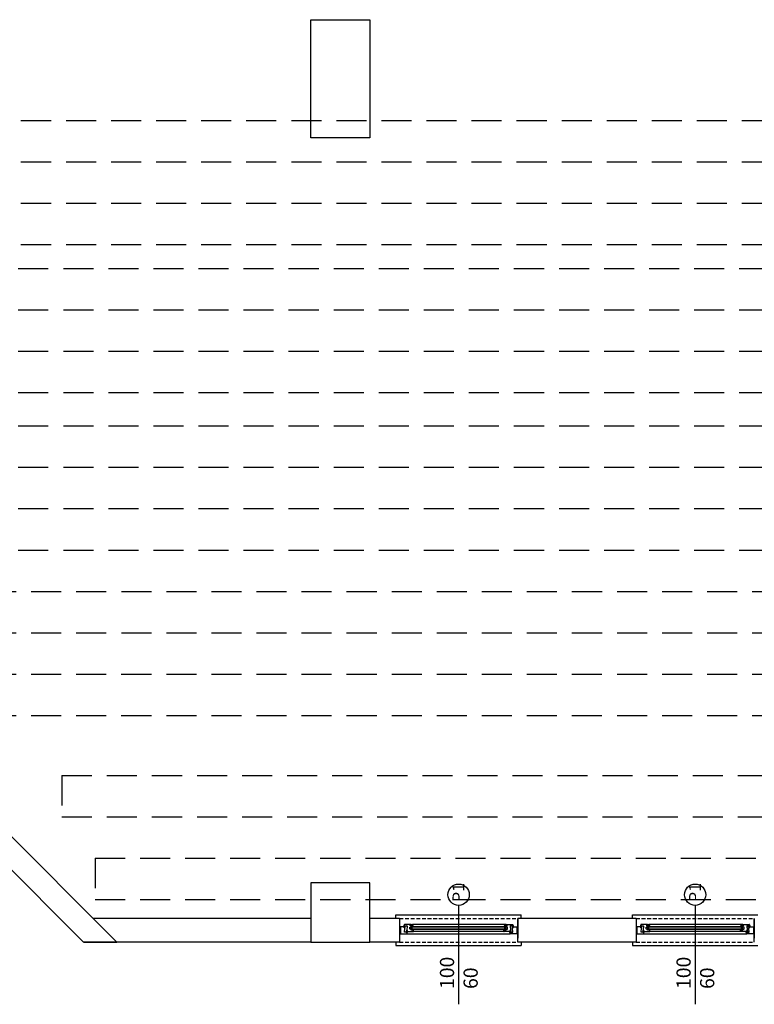
# Model space of a CAD drawing. Units: millimetres. Extents: x 778 to 24861, y -4930 to -967.
# Drawn here: x 2031 to 2652, y -3809 to -2976 of the extents above; entities that cross this region are included whole.
import ezdxf

# ---------------------------------------------------------------- set-up
doc = ezdxf.new("R2010")
doc.units = ezdxf.units.MM
doc.linetypes.add('DASHEDX2', pattern=[38.1, 25.4, -12.7])
doc.linetypes.add('HIDDEN', pattern=[9.525, 6.35, -3.175])
doc.layers.add('mekanik ısıtma gidiş', color=1, linetype='DASHEDX2')
doc.layers.add('mimari', color=7, linetype='Continuous')
doc.styles.add('style2', font='comic.TTF')

msp = doc.modelspace()

# ---------------------------------------------------------------- linework, layer by layer
at = {"layer": 'mekanik ısıtma gidiş'}
for p, q in [((1841.64, -3061.526), (4474.672, -3061.526)), ((1841.64, -3096.526), (4474.32, -3096.526)), ((1841.64, -3131.526), (4474.32, -3131.526)), ((1841.64, -3166.526), (4487.651, -3166.526)), ((1839.38, -3186.756), (4498.625, -3186.756)), ((1839.38, -3221.756), (4500.385, -3221.756)), ((1839.38, -3256.756), (4500.385, -3256.756)), ((1839.38, -3291.756), (4508.809, -3291.756)), ((1839.38, -3319.891), (4515.539, -3319.891)), ((1839.38, -3354.891), (4520.077, -3354.891)), ((1839.38, -3389.891), (4520.077, -3389.891)), ((1839.38, -3424.891), (4527.569, -3424.891)), ((1888.403, -3459.891), (4537.887, -3459.891)), ((1888.403, -3494.891), (4480.576, -3494.891)), ((1926.49, -3529.891), (4480.576, -3529.891)), ((1926.49, -3564.891), (4464.842, -3564.891)), ((2066.723, -3615.529), (2066.723, -3650.529)), ((2066.723, -3615.529), (4369.429, -3615.529)), ((2066.723, -3650.529), (4312.118, -3650.529)), ((2094.752, -3685.529), (2094.752, -3721.311)), ((2094.752, -3685.529), (4312.118, -3685.529)), ((2094.752, -3720.529), (4296.384, -3720.529))]:
    msp.add_line(p, q, dxfattribs=at)
at = {"layer": 'mimari', "color": 0}
for p, q in [((2277.182, -2976.412), (2327.182, -2976.412)), ((2277.182, -3076.412), (2277.182, -2976.412)), ((2327.182, -2976.412), (2327.182, -3076.412)), ((2327.182, -3076.412), (2277.182, -3076.412)), ((1802.182, -3445.285), (2113.309, -3756.412)), ((2085.025, -3756.412), (1802.182, -3473.57)), ((2327.182, -3706.412), (2277.182, -3706.412)), ((2277.182, -3706.412), (2277.182, -3756.412)), ((2327.182, -3756.412), (2327.182, -3706.412)), ((2277.182, -3736.412), (2093.309, -3736.412)), ((2352.172, -3736.412), (2327.182, -3736.412)), ((2352.172, -3736.412), (2352.172, -3753.047)), ((2352.172, -3736.412), (2352.172, -3756.412)), ((2452.172, -3736.412), (2452.172, -3753.047)), ((2452.172, -3756.412), (2452.172, -3736.412)), ((2552.172, -3736.412), (2452.172, -3736.412)), ((2552.172, -3736.412), (2552.172, -3753.047)), ((2552.172, -3736.412), (2552.172, -3756.412)), ((2652.172, -3736.412), (2652.172, -3753.047)), ((2652.172, -3756.412), (2652.172, -3736.412)), ((2352.172, -3743.462), (2352.172, -3743.581)), ((2352.172, -3744.375), (2352.172, -3744.412)), ((2352.202, -3743.652), (2352.313, -3743.763)), ((2352.214, -3744.492), (2352.366, -3744.603)), ((2356.872, -3743.412), (2352.222, -3743.412)), ((2352.377, -3744.199), (2352.222, -3744.289)), ((2352.384, -3743.792), (2352.492, -3743.792)), ((2352.937, -3744.286), (2352.411, -3744.193)), ((2352.425, -3744.622), (2352.492, -3744.622)), ((2352.492, -3743.792), (2352.492, -3743.662)), ((2352.492, -3743.662), (2352.922, -3743.662)), ((2352.492, -3744.622), (2352.492, -3744.414)), ((2352.516, -3744.394), (2352.948, -3744.47)), ((2352.972, -3743.712), (2352.972, -3744.256)), ((2352.972, -3744.5), (2352.972, -3748.325)), ((2355.978, -3742.933), (2355.897, -3743.333)), ((2355.897, -3743.333), (2357.058, -3743.333)), ((2356.273, -3741.681), (2355.978, -3742.783)), ((2355.978, -3742.783), (2355.978, -3742.933)), ((2355.978, -3742.933), (2356.253, -3742.933)), ((2356.172, -3744.242), (2356.172, -3743.812)), ((2356.283, -3742.783), (2356.198, -3742.783)), ((2356.272, -3743.712), (2356.702, -3743.712)), ((2356.273, -3742.918), (2356.302, -3742.808)), ((2356.491, -3744.341), (2356.373, -3744.384)), ((2356.391, -3748.108), (2356.672, -3744.532)), ((2361.878, -3741.533), (2356.466, -3741.533)), ((2356.653, -3742.808), (2356.683, -3742.918)), ((2356.972, -3744.312), (2356.659, -3744.312)), ((2356.672, -3744.532), (2356.89, -3744.532)), ((2356.758, -3742.783), (2356.673, -3742.783)), ((2356.702, -3742.933), (2356.978, -3742.933)), ((2356.702, -3743.712), (2356.702, -3743.912)), ((2356.702, -3743.912), (2356.922, -3743.912)), ((2356.89, -3744.532), (2356.972, -3744.562)), ((2356.972, -3743.862), (2356.972, -3743.512)), ((2356.972, -3744.562), (2356.972, -3744.312)), ((2356.978, -3742.933), (2356.978, -3742.783)), ((2356.978, -3742.783), (2358.509, -3742.783)), ((2357.058, -3743.333), (2356.978, -3742.933)), ((2358.06, -3746.413), (2357.978, -3746.383)), ((2357.978, -3746.383), (2357.978, -3746.633)), ((2357.978, -3746.633), (2358.291, -3746.633)), ((2358.278, -3746.413), (2358.06, -3746.413)), ((2358.559, -3742.837), (2358.278, -3746.413)), ((2358.459, -3746.604), (2358.577, -3746.561)), ((2358.778, -3746.703), (2358.778, -3747.133)), ((2360.768, -3744.533), (2360.798, -3744.481)), ((2360.798, -3744.585), (2360.768, -3744.533)), ((2360.798, -3744.481), (2360.798, -3743.858)), ((2360.798, -3745.208), (2360.798, -3744.585)), ((2360.948, -3743.708), (2361.578, -3743.708)), ((2361.578, -3745.358), (2360.948, -3745.358)), ((2361.178, -3742.533), (2361.178, -3741.883)), ((2361.878, -3742.533), (2361.178, -3742.533)), ((2361.248, -3742.413), (2361.248, -3742.338)), ((2361.278, -3741.783), (2361.828, -3741.783)), ((2361.346, -3742.197), (2361.678, -3742.033)), ((2361.734, -3742.301), (2361.428, -3742.413)), ((2361.578, -3743.708), (2361.578, -3743.923)), ((2361.578, -3743.923), (2361.758, -3743.923)), ((2361.758, -3745.143), (2361.578, -3745.143)), ((2361.578, -3745.143), (2361.578, -3745.358)), ((2361.678, -3742.033), (2362.013, -3742.033)), ((2361.758, -3743.923), (2361.758, -3743.723)), ((2361.758, -3743.723), (2361.978, -3743.723)), ((2361.758, -3745.343), (2361.758, -3745.143)), ((2361.978, -3745.343), (2361.758, -3745.343)), ((2361.828, -3741.783), (2361.828, -3741.833)), ((2361.828, -3741.833), (2361.928, -3741.833)), ((2361.828, -3742.433), (2361.828, -3742.367)), ((2361.978, -3742.433), (2361.828, -3742.433)), ((2361.978, -3742.433), (2361.878, -3742.433)), ((2361.878, -3742.433), (2361.878, -3742.533)), ((2362.013, -3742.033), (2361.978, -3741.633)), ((2361.978, -3741.633), (2363.129, -3741.633)), ((2361.978, -3741.783), (2361.978, -3741.633)), ((2361.978, -3742.683), (2361.978, -3742.433)), ((2361.978, -3743.723), (2361.978, -3742.433)), ((2362.628, -3742.683), (2361.978, -3742.683)), ((2361.978, -3746.283), (2361.978, -3745.343)), ((2362.978, -3746.283), (2361.978, -3746.283)), ((2362.478, -3743.38), (2362.478, -3743.78)), ((2441.867, -3743.38), (2362.478, -3743.38)), ((2441.867, -3743.78), (2362.478, -3743.78)), ((2362.978, -3743.78), (2362.478, -3743.78)), ((2362.478, -3743.78), (2362.478, -3745.38)), ((2362.478, -3745.38), (2362.478, -3745.78)), ((2441.867, -3745.38), (2362.478, -3745.38)), ((2362.478, -3745.38), (2362.978, -3745.38)), ((2441.867, -3745.78), (2362.478, -3745.78)), ((2362.678, -3743.083), (2362.678, -3742.733)), ((2362.928, -3743.283), (2362.878, -3743.283)), ((2364.058, -3745.833), (2362.897, -3745.833)), ((2362.897, -3745.833), (2362.978, -3746.133)), ((2363.078, -3743.283), (2362.928, -3743.283)), ((2362.978, -3745.38), (2362.978, -3743.78)), ((2363.253, -3746.133), (2362.978, -3746.133)), ((2362.978, -3746.133), (2362.978, -3746.283)), ((2363.528, -3743.283), (2363.078, -3743.283)), ((2363.198, -3746.283), (2363.283, -3746.283)), ((2363.302, -3746.257), (2363.273, -3746.147)), ((2363.321, -3741.775), (2363.778, -3743.283)), ((2363.778, -3743.283), (2363.528, -3743.283)), ((2363.683, -3746.147), (2363.653, -3746.257)), ((2363.673, -3746.283), (2363.758, -3746.283)), ((2363.978, -3746.133), (2363.702, -3746.133)), ((2363.978, -3746.133), (2364.058, -3745.833)), ((2363.978, -3747.333), (2363.978, -3746.133)), ((2440.367, -3746.133), (2440.286, -3745.833)), ((2440.286, -3745.833), (2441.447, -3745.833)), ((2440.367, -3747.333), (2440.367, -3746.133)), ((2440.367, -3746.133), (2440.642, -3746.133)), ((2441.024, -3741.775), (2440.567, -3743.283)), ((2440.567, -3743.283), (2440.817, -3743.283)), ((2440.672, -3746.283), (2440.587, -3746.283)), ((2440.662, -3746.147), (2440.691, -3746.257)), ((2440.817, -3743.283), (2441.267, -3743.283)), ((2441.043, -3746.257), (2441.072, -3746.147)), ((2441.147, -3746.283), (2441.062, -3746.283)), ((2441.091, -3746.133), (2441.367, -3746.133)), ((2442.367, -3741.633), (2441.215, -3741.633)), ((2441.267, -3743.283), (2441.417, -3743.283)), ((2441.367, -3745.38), (2441.367, -3743.78)), ((2441.367, -3743.78), (2441.867, -3743.78)), ((2441.867, -3745.38), (2441.367, -3745.38)), ((2441.447, -3745.833), (2441.367, -3746.133)), ((2441.367, -3746.133), (2441.367, -3746.283)), ((2441.367, -3746.283), (2442.367, -3746.283)), ((2441.417, -3743.283), (2441.467, -3743.283)), ((2441.667, -3743.083), (2441.667, -3742.733)), ((2441.717, -3742.683), (2442.367, -3742.683)), ((2441.867, -3743.38), (2441.867, -3743.78)), ((2441.867, -3743.78), (2441.867, -3745.38)), ((2441.867, -3745.38), (2441.867, -3745.78)), ((2442.332, -3742.033), (2442.367, -3741.633)), ((2442.667, -3742.033), (2442.332, -3742.033)), ((2442.367, -3741.783), (2442.367, -3741.633)), ((2442.367, -3742.433), (2442.517, -3742.433)), ((2442.367, -3742.683), (2442.367, -3742.433)), ((2442.367, -3743.723), (2442.367, -3742.433)), ((2442.367, -3742.433), (2442.467, -3742.433)), ((2442.587, -3743.723), (2442.367, -3743.723)), ((2442.367, -3746.283), (2442.367, -3745.343)), ((2442.367, -3745.343), (2442.587, -3745.343)), ((2442.517, -3741.833), (2442.417, -3741.833)), ((2442.467, -3741.533), (2447.878, -3741.533)), ((2442.467, -3742.433), (2442.467, -3742.533)), ((2442.467, -3742.533), (2443.167, -3742.533)), ((2443.067, -3741.783), (2442.517, -3741.783)), ((2442.517, -3741.783), (2442.517, -3741.833)), ((2442.517, -3742.433), (2442.517, -3742.367)), ((2442.587, -3743.923), (2442.587, -3743.723)), ((2442.767, -3743.923), (2442.587, -3743.923)), ((2442.587, -3745.343), (2442.587, -3745.143)), ((2442.587, -3745.143), (2442.767, -3745.143)), ((2442.611, -3742.301), (2442.917, -3742.413)), ((2442.998, -3742.197), (2442.667, -3742.033)), ((2443.397, -3743.708), (2442.767, -3743.708)), ((2442.767, -3743.708), (2442.767, -3743.923)), ((2442.767, -3745.143), (2442.767, -3745.358)), ((2442.767, -3745.358), (2443.397, -3745.358)), ((2443.097, -3742.413), (2443.097, -3742.338)), ((2443.167, -3742.533), (2443.167, -3741.883)), ((2443.547, -3744.481), (2443.547, -3743.858)), ((2443.577, -3744.533), (2443.547, -3744.481)), ((2443.547, -3744.585), (2443.577, -3744.533)), ((2443.547, -3745.208), (2443.547, -3744.585)), ((2445.567, -3746.703), (2445.567, -3747.133)), ((2445.885, -3746.604), (2445.767, -3746.561)), ((2445.786, -3742.837), (2446.067, -3746.413)), ((2447.367, -3742.783), (2445.835, -3742.783)), ((2446.367, -3746.633), (2446.053, -3746.633)), ((2446.067, -3746.413), (2446.284, -3746.413)), ((2446.284, -3746.413), (2446.367, -3746.383)), ((2446.367, -3746.383), (2446.367, -3746.633)), ((2447.286, -3743.333), (2447.367, -3742.933)), ((2448.447, -3743.333), (2447.286, -3743.333)), ((2447.367, -3742.933), (2447.367, -3742.783)), ((2447.642, -3742.933), (2447.367, -3742.933)), ((2447.372, -3743.862), (2447.372, -3743.512)), ((2447.372, -3744.562), (2447.372, -3744.312)), ((2447.372, -3744.312), (2447.686, -3744.312)), ((2447.455, -3744.532), (2447.372, -3744.562)), ((2447.642, -3743.912), (2447.422, -3743.912)), ((2447.672, -3744.532), (2447.455, -3744.532)), ((2447.472, -3743.412), (2452.122, -3743.412)), ((2447.587, -3742.783), (2447.672, -3742.783)), ((2448.072, -3743.712), (2447.642, -3743.712)), ((2447.642, -3743.712), (2447.642, -3743.912)), ((2447.691, -3742.808), (2447.662, -3742.918)), ((2447.954, -3748.108), (2447.672, -3744.532)), ((2447.854, -3744.341), (2447.972, -3744.384)), ((2448.072, -3742.918), (2448.043, -3742.808)), ((2448.062, -3742.783), (2448.147, -3742.783)), ((2448.072, -3741.681), (2448.367, -3742.783)), ((2448.367, -3742.933), (2448.091, -3742.933)), ((2448.172, -3744.242), (2448.172, -3743.812)), ((2448.367, -3742.783), (2448.367, -3742.933)), ((2448.367, -3742.933), (2448.447, -3743.333)), ((2451.372, -3743.712), (2451.372, -3744.256)), ((2451.372, -3744.5), (2451.372, -3748.325)), ((2451.829, -3744.394), (2451.397, -3744.47)), ((2451.408, -3744.286), (2451.933, -3744.193)), ((2451.852, -3743.662), (2451.422, -3743.662)), ((2451.852, -3743.792), (2451.852, -3743.662)), ((2451.961, -3743.792), (2451.852, -3743.792)), ((2451.852, -3744.622), (2451.852, -3744.414)), ((2451.92, -3744.622), (2451.852, -3744.622)), ((2451.967, -3744.199), (2452.122, -3744.289)), ((2452.131, -3744.492), (2451.979, -3744.603)), ((2452.143, -3743.652), (2452.032, -3743.763)), ((2452.172, -3743.412), (2452.172, -3749.412)), ((2452.172, -3743.462), (2452.172, -3743.581)), ((2452.172, -3744.375), (2452.172, -3744.412)), ((2552.172, -3743.462), (2552.172, -3743.581)), ((2552.172, -3744.375), (2552.172, -3744.412)), ((2552.202, -3743.652), (2552.313, -3743.763)), ((2552.214, -3744.492), (2552.366, -3744.603)), ((2556.872, -3743.412), (2552.222, -3743.412)), ((2552.377, -3744.199), (2552.222, -3744.289)), ((2552.384, -3743.792), (2552.492, -3743.792)), ((2552.937, -3744.286), (2552.411, -3744.193)), ((2552.425, -3744.622), (2552.492, -3744.622)), ((2552.492, -3743.792), (2552.492, -3743.662)), ((2552.492, -3743.662), (2552.922, -3743.662)), ((2552.492, -3744.622), (2552.492, -3744.414)), ((2552.516, -3744.394), (2552.948, -3744.47)), ((2552.972, -3743.712), (2552.972, -3744.256)), ((2552.972, -3744.5), (2552.972, -3748.325)), ((2555.978, -3742.933), (2555.897, -3743.333)), ((2555.897, -3743.333), (2557.058, -3743.333)), ((2556.273, -3741.681), (2555.978, -3742.783)), ((2555.978, -3742.783), (2555.978, -3742.933)), ((2555.978, -3742.933), (2556.253, -3742.933)), ((2556.172, -3744.242), (2556.172, -3743.812)), ((2556.283, -3742.783), (2556.198, -3742.783)), ((2556.272, -3743.712), (2556.702, -3743.712)), ((2556.273, -3742.918), (2556.302, -3742.808)), ((2556.491, -3744.341), (2556.373, -3744.384)), ((2556.391, -3748.108), (2556.672, -3744.532)), ((2561.878, -3741.533), (2556.466, -3741.533)), ((2556.653, -3742.808), (2556.683, -3742.918)), ((2556.972, -3744.312), (2556.659, -3744.312)), ((2556.672, -3744.532), (2556.89, -3744.532)), ((2556.758, -3742.783), (2556.673, -3742.783)), ((2556.702, -3742.933), (2556.978, -3742.933)), ((2556.702, -3743.712), (2556.702, -3743.912)), ((2556.702, -3743.912), (2556.922, -3743.912)), ((2556.89, -3744.532), (2556.972, -3744.562)), ((2556.972, -3743.862), (2556.972, -3743.512)), ((2556.972, -3744.562), (2556.972, -3744.312)), ((2556.978, -3742.933), (2556.978, -3742.783)), ((2556.978, -3742.783), (2558.509, -3742.783)), ((2557.058, -3743.333), (2556.978, -3742.933)), ((2558.06, -3746.413), (2557.978, -3746.383)), ((2557.978, -3746.383), (2557.978, -3746.633)), ((2557.978, -3746.633), (2558.291, -3746.633)), ((2558.278, -3746.413), (2558.06, -3746.413)), ((2558.559, -3742.837), (2558.278, -3746.413)), ((2558.459, -3746.604), (2558.577, -3746.561)), ((2558.778, -3746.703), (2558.778, -3747.133)), ((2560.768, -3744.533), (2560.798, -3744.481)), ((2560.798, -3744.585), (2560.768, -3744.533)), ((2560.798, -3744.481), (2560.798, -3743.858)), ((2560.798, -3745.208), (2560.798, -3744.585)), ((2560.948, -3743.708), (2561.578, -3743.708)), ((2561.578, -3745.358), (2560.948, -3745.358)), ((2561.178, -3742.533), (2561.178, -3741.883)), ((2561.878, -3742.533), (2561.178, -3742.533)), ((2561.248, -3742.413), (2561.248, -3742.338)), ((2561.278, -3741.783), (2561.828, -3741.783)), ((2561.346, -3742.197), (2561.678, -3742.033)), ((2561.734, -3742.301), (2561.428, -3742.413)), ((2561.578, -3743.708), (2561.578, -3743.923)), ((2561.578, -3743.923), (2561.758, -3743.923)), ((2561.758, -3745.143), (2561.578, -3745.143)), ((2561.578, -3745.143), (2561.578, -3745.358)), ((2561.678, -3742.033), (2562.013, -3742.033)), ((2561.758, -3743.923), (2561.758, -3743.723)), ((2561.758, -3743.723), (2561.978, -3743.723)), ((2561.758, -3745.343), (2561.758, -3745.143)), ((2561.978, -3745.343), (2561.758, -3745.343)), ((2561.828, -3741.783), (2561.828, -3741.833)), ((2561.828, -3741.833), (2561.928, -3741.833)), ((2561.828, -3742.433), (2561.828, -3742.367)), ((2561.978, -3742.433), (2561.828, -3742.433)), ((2561.978, -3742.433), (2561.878, -3742.433)), ((2561.878, -3742.433), (2561.878, -3742.533)), ((2562.013, -3742.033), (2561.978, -3741.633)), ((2561.978, -3741.633), (2563.129, -3741.633)), ((2561.978, -3741.783), (2561.978, -3741.633)), ((2561.978, -3742.683), (2561.978, -3742.433)), ((2561.978, -3743.723), (2561.978, -3742.433)), ((2562.628, -3742.683), (2561.978, -3742.683)), ((2561.978, -3746.283), (2561.978, -3745.343)), ((2562.978, -3746.283), (2561.978, -3746.283)), ((2562.478, -3743.38), (2562.478, -3743.78)), ((2641.867, -3743.38), (2562.478, -3743.38)), ((2641.867, -3743.78), (2562.478, -3743.78)), ((2562.978, -3743.78), (2562.478, -3743.78)), ((2562.478, -3743.78), (2562.478, -3745.38)), ((2562.478, -3745.38), (2562.478, -3745.78)), ((2641.867, -3745.38), (2562.478, -3745.38)), ((2562.478, -3745.38), (2562.978, -3745.38)), ((2641.867, -3745.78), (2562.478, -3745.78)), ((2562.678, -3743.083), (2562.678, -3742.733)), ((2562.928, -3743.283), (2562.878, -3743.283)), ((2564.058, -3745.833), (2562.897, -3745.833)), ((2562.897, -3745.833), (2562.978, -3746.133)), ((2563.078, -3743.283), (2562.928, -3743.283)), ((2562.978, -3745.38), (2562.978, -3743.78)), ((2563.253, -3746.133), (2562.978, -3746.133)), ((2562.978, -3746.133), (2562.978, -3746.283)), ((2563.528, -3743.283), (2563.078, -3743.283)), ((2563.198, -3746.283), (2563.283, -3746.283)), ((2563.302, -3746.257), (2563.273, -3746.147)), ((2563.321, -3741.775), (2563.778, -3743.283)), ((2563.778, -3743.283), (2563.528, -3743.283)), ((2563.683, -3746.147), (2563.653, -3746.257)), ((2563.673, -3746.283), (2563.758, -3746.283)), ((2563.978, -3746.133), (2563.702, -3746.133)), ((2563.978, -3746.133), (2564.058, -3745.833)), ((2563.978, -3747.333), (2563.978, -3746.133)), ((2640.367, -3746.133), (2640.286, -3745.833)), ((2640.286, -3745.833), (2641.447, -3745.833)), ((2640.367, -3747.333), (2640.367, -3746.133)), ((2640.367, -3746.133), (2640.642, -3746.133)), ((2641.024, -3741.775), (2640.567, -3743.283)), ((2640.567, -3743.283), (2640.817, -3743.283)), ((2640.672, -3746.283), (2640.587, -3746.283)), ((2640.662, -3746.147), (2640.691, -3746.257)), ((2640.817, -3743.283), (2641.267, -3743.283)), ((2641.043, -3746.257), (2641.072, -3746.147)), ((2641.147, -3746.283), (2641.062, -3746.283)), ((2641.091, -3746.133), (2641.367, -3746.133)), ((2642.367, -3741.633), (2641.215, -3741.633)), ((2641.267, -3743.283), (2641.417, -3743.283)), ((2641.367, -3745.38), (2641.367, -3743.78)), ((2641.367, -3743.78), (2641.867, -3743.78)), ((2641.867, -3745.38), (2641.367, -3745.38)), ((2641.447, -3745.833), (2641.367, -3746.133)), ((2641.367, -3746.133), (2641.367, -3746.283)), ((2641.367, -3746.283), (2642.367, -3746.283)), ((2641.417, -3743.283), (2641.467, -3743.283)), ((2641.667, -3743.083), (2641.667, -3742.733)), ((2641.717, -3742.683), (2642.367, -3742.683)), ((2641.867, -3743.38), (2641.867, -3743.78)), ((2641.867, -3743.78), (2641.867, -3745.38)), ((2641.867, -3745.38), (2641.867, -3745.78)), ((2642.332, -3742.033), (2642.367, -3741.633)), ((2642.667, -3742.033), (2642.332, -3742.033)), ((2642.367, -3741.783), (2642.367, -3741.633)), ((2642.367, -3742.433), (2642.517, -3742.433)), ((2642.367, -3742.683), (2642.367, -3742.433)), ((2642.367, -3743.723), (2642.367, -3742.433)), ((2642.367, -3742.433), (2642.467, -3742.433)), ((2642.587, -3743.723), (2642.367, -3743.723)), ((2642.367, -3746.283), (2642.367, -3745.343)), ((2642.367, -3745.343), (2642.587, -3745.343)), ((2642.517, -3741.833), (2642.417, -3741.833)), ((2642.467, -3741.533), (2647.878, -3741.533)), ((2642.467, -3742.433), (2642.467, -3742.533)), ((2642.467, -3742.533), (2643.167, -3742.533)), ((2643.067, -3741.783), (2642.517, -3741.783)), ((2642.517, -3741.783), (2642.517, -3741.833)), ((2642.517, -3742.433), (2642.517, -3742.367)), ((2642.587, -3743.923), (2642.587, -3743.723)), ((2642.767, -3743.923), (2642.587, -3743.923)), ((2642.587, -3745.343), (2642.587, -3745.143)), ((2642.587, -3745.143), (2642.767, -3745.143)), ((2642.611, -3742.301), (2642.917, -3742.413)), ((2642.998, -3742.197), (2642.667, -3742.033)), ((2643.397, -3743.708), (2642.767, -3743.708)), ((2642.767, -3743.708), (2642.767, -3743.923)), ((2642.767, -3745.143), (2642.767, -3745.358)), ((2642.767, -3745.358), (2643.397, -3745.358)), ((2643.097, -3742.413), (2643.097, -3742.338)), ((2643.167, -3742.533), (2643.167, -3741.883)), ((2643.547, -3744.481), (2643.547, -3743.858)), ((2643.577, -3744.533), (2643.547, -3744.481)), ((2643.547, -3744.585), (2643.577, -3744.533)), ((2643.547, -3745.208), (2643.547, -3744.585)), ((2645.567, -3746.703), (2645.567, -3747.133)), ((2645.885, -3746.604), (2645.767, -3746.561)), ((2645.786, -3742.837), (2646.067, -3746.413)), ((2647.367, -3742.783), (2645.835, -3742.783)), ((2646.367, -3746.633), (2646.053, -3746.633)), ((2646.067, -3746.413), (2646.284, -3746.413)), ((2646.284, -3746.413), (2646.367, -3746.383)), ((2646.367, -3746.383), (2646.367, -3746.633)), ((2647.286, -3743.333), (2647.367, -3742.933)), ((2648.447, -3743.333), (2647.286, -3743.333)), ((2647.367, -3742.933), (2647.367, -3742.783)), ((2647.642, -3742.933), (2647.367, -3742.933)), ((2647.372, -3743.862), (2647.372, -3743.512)), ((2647.372, -3744.562), (2647.372, -3744.312)), ((2647.372, -3744.312), (2647.686, -3744.312)), ((2647.455, -3744.532), (2647.372, -3744.562)), ((2647.642, -3743.912), (2647.422, -3743.912)), ((2647.672, -3744.532), (2647.455, -3744.532)), ((2647.472, -3743.412), (2652.122, -3743.412)), ((2647.587, -3742.783), (2647.672, -3742.783)), ((2648.072, -3743.712), (2647.642, -3743.712)), ((2647.642, -3743.712), (2647.642, -3743.912)), ((2647.691, -3742.808), (2647.662, -3742.918)), ((2647.954, -3748.108), (2647.672, -3744.532)), ((2647.854, -3744.341), (2647.972, -3744.384)), ((2648.072, -3742.918), (2648.043, -3742.808)), ((2648.062, -3742.783), (2648.147, -3742.783)), ((2648.072, -3741.681), (2648.367, -3742.783)), ((2648.367, -3742.933), (2648.091, -3742.933)), ((2648.172, -3744.242), (2648.172, -3743.812)), ((2648.367, -3742.783), (2648.367, -3742.933)), ((2648.367, -3742.933), (2648.447, -3743.333)), ((2651.372, -3743.712), (2651.372, -3744.256)), ((2651.372, -3744.5), (2651.372, -3748.325)), ((2651.829, -3744.394), (2651.397, -3744.47)), ((2651.408, -3744.286), (2651.933, -3744.193)), ((2651.852, -3743.662), (2651.422, -3743.662)), ((2651.852, -3743.792), (2651.852, -3743.662)), ((2651.961, -3743.792), (2651.852, -3743.792)), ((2651.852, -3744.622), (2651.852, -3744.414)), ((2651.92, -3744.622), (2651.852, -3744.622)), ((2651.967, -3744.199), (2652.122, -3744.289)), ((2652.131, -3744.492), (2651.979, -3744.603)), ((2652.143, -3743.652), (2652.032, -3743.763)), ((2652.172, -3743.412), (2652.172, -3749.412)), ((2652.172, -3743.462), (2652.172, -3743.581)), ((2652.172, -3744.375), (2652.172, -3744.412)), ((2352.172, -3748.413), (2352.172, -3748.45)), ((2352.172, -3749.244), (2352.172, -3749.362)), ((2352.313, -3749.062), (2352.202, -3749.173)), ((2352.366, -3748.221), (2352.214, -3748.332)), ((2352.222, -3748.536), (2352.377, -3748.626)), ((2352.222, -3749.412), (2358.484, -3749.412)), ((2352.492, -3749.032), (2352.384, -3749.032)), ((2352.411, -3748.632), (2352.937, -3748.539)), ((2352.492, -3748.202), (2352.425, -3748.202)), ((2352.492, -3748.411), (2352.492, -3748.202)), ((2352.492, -3749.162), (2352.492, -3749.032)), ((2352.922, -3749.162), (2352.492, -3749.162)), ((2352.948, -3748.354), (2352.516, -3748.43)), ((2352.972, -3748.568), (2352.972, -3749.112)), ((2357.972, -3748.162), (2356.441, -3748.162)), ((2359.053, -3747.712), (2357.892, -3747.712)), ((2357.892, -3747.712), (2357.972, -3748.012)), ((2358.248, -3748.012), (2357.972, -3748.012)), ((2357.972, -3748.012), (2357.972, -3748.162)), ((2357.978, -3747.083), (2357.978, -3747.433)), ((2358.248, -3747.033), (2358.028, -3747.033)), ((2358.078, -3747.533), (2363.778, -3747.533)), ((2358.192, -3748.162), (2358.277, -3748.162)), ((2358.248, -3747.233), (2358.248, -3747.033)), ((2358.678, -3747.233), (2358.248, -3747.233)), ((2358.297, -3748.137), (2358.267, -3748.027)), ((2358.484, -3749.412), (2445.861, -3749.412)), ((2358.677, -3748.027), (2358.648, -3748.137)), ((2358.667, -3748.162), (2358.752, -3748.162)), ((2358.677, -3749.264), (2358.972, -3748.162)), ((2358.972, -3748.012), (2358.697, -3748.012)), ((2358.972, -3748.012), (2359.053, -3747.712)), ((2358.972, -3748.162), (2358.972, -3748.012)), ((2446.267, -3747.533), (2440.567, -3747.533)), ((2445.372, -3748.012), (2445.292, -3747.712)), ((2445.292, -3747.712), (2446.453, -3747.712)), ((2445.372, -3748.162), (2445.372, -3748.012)), ((2445.372, -3748.012), (2445.648, -3748.012)), ((2445.668, -3749.264), (2445.372, -3748.162)), ((2445.677, -3748.162), (2445.592, -3748.162)), ((2445.667, -3747.233), (2446.097, -3747.233)), ((2445.667, -3748.027), (2445.697, -3748.137)), ((2452.122, -3749.412), (2445.861, -3749.412)), ((2446.048, -3748.137), (2446.077, -3748.027)), ((2446.152, -3748.162), (2446.067, -3748.162)), ((2446.097, -3747.233), (2446.097, -3747.033)), ((2446.097, -3747.033), (2446.317, -3747.033)), ((2446.097, -3748.012), (2446.372, -3748.012)), ((2446.367, -3747.083), (2446.367, -3747.433)), ((2446.453, -3747.712), (2446.372, -3748.012)), ((2446.372, -3748.012), (2446.372, -3748.162)), ((2446.372, -3748.162), (2447.904, -3748.162)), ((2451.372, -3748.568), (2451.372, -3749.112)), ((2451.397, -3748.354), (2451.829, -3748.43)), ((2451.933, -3748.632), (2451.408, -3748.539)), ((2451.422, -3749.162), (2451.852, -3749.162)), ((2451.852, -3748.411), (2451.852, -3748.202)), ((2451.852, -3748.202), (2451.92, -3748.202)), ((2451.852, -3749.162), (2451.852, -3749.032)), ((2451.852, -3749.032), (2451.961, -3749.032)), ((2452.122, -3748.536), (2451.967, -3748.626)), ((2451.979, -3748.221), (2452.131, -3748.332)), ((2452.032, -3749.062), (2452.143, -3749.173)), ((2452.172, -3748.413), (2452.172, -3748.45)), ((2452.172, -3749.244), (2452.172, -3749.362)), ((2552.172, -3748.413), (2552.172, -3748.45)), ((2552.172, -3749.244), (2552.172, -3749.362)), ((2552.313, -3749.062), (2552.202, -3749.173)), ((2552.366, -3748.221), (2552.214, -3748.332)), ((2552.222, -3748.536), (2552.377, -3748.626)), ((2552.222, -3749.412), (2558.484, -3749.412)), ((2552.492, -3749.032), (2552.384, -3749.032)), ((2552.411, -3748.632), (2552.937, -3748.539)), ((2552.492, -3748.202), (2552.425, -3748.202)), ((2552.492, -3748.411), (2552.492, -3748.202)), ((2552.492, -3749.162), (2552.492, -3749.032)), ((2552.922, -3749.162), (2552.492, -3749.162)), ((2552.948, -3748.354), (2552.516, -3748.43)), ((2552.972, -3748.568), (2552.972, -3749.112)), ((2557.972, -3748.162), (2556.441, -3748.162)), ((2559.053, -3747.712), (2557.892, -3747.712)), ((2557.892, -3747.712), (2557.972, -3748.012)), ((2558.248, -3748.012), (2557.972, -3748.012)), ((2557.972, -3748.012), (2557.972, -3748.162)), ((2557.978, -3747.083), (2557.978, -3747.433)), ((2558.248, -3747.033), (2558.028, -3747.033)), ((2558.078, -3747.533), (2563.778, -3747.533)), ((2558.192, -3748.162), (2558.277, -3748.162)), ((2558.248, -3747.233), (2558.248, -3747.033)), ((2558.678, -3747.233), (2558.248, -3747.233)), ((2558.297, -3748.137), (2558.267, -3748.027)), ((2558.484, -3749.412), (2645.861, -3749.412)), ((2558.677, -3748.027), (2558.648, -3748.137)), ((2558.667, -3748.162), (2558.752, -3748.162)), ((2558.677, -3749.264), (2558.972, -3748.162)), ((2558.972, -3748.012), (2558.697, -3748.012)), ((2558.972, -3748.012), (2559.053, -3747.712)), ((2558.972, -3748.162), (2558.972, -3748.012)), ((2646.267, -3747.533), (2640.567, -3747.533)), ((2645.372, -3748.012), (2645.292, -3747.712)), ((2645.292, -3747.712), (2646.453, -3747.712)), ((2645.372, -3748.162), (2645.372, -3748.012)), ((2645.372, -3748.012), (2645.648, -3748.012)), ((2645.668, -3749.264), (2645.372, -3748.162)), ((2645.677, -3748.162), (2645.592, -3748.162)), ((2645.667, -3747.233), (2646.097, -3747.233)), ((2645.667, -3748.027), (2645.697, -3748.137)), ((2652.122, -3749.412), (2645.861, -3749.412)), ((2646.048, -3748.137), (2646.077, -3748.027)), ((2646.152, -3748.162), (2646.067, -3748.162)), ((2646.097, -3747.233), (2646.097, -3747.033)), ((2646.097, -3747.033), (2646.317, -3747.033)), ((2646.097, -3748.012), (2646.372, -3748.012)), ((2646.367, -3747.083), (2646.367, -3747.433)), ((2646.453, -3747.712), (2646.372, -3748.012)), ((2646.372, -3748.012), (2646.372, -3748.162)), ((2646.372, -3748.162), (2647.904, -3748.162)), ((2651.372, -3748.568), (2651.372, -3749.112)), ((2651.397, -3748.354), (2651.829, -3748.43)), ((2651.933, -3748.632), (2651.408, -3748.539)), ((2651.422, -3749.162), (2651.852, -3749.162)), ((2651.852, -3748.411), (2651.852, -3748.202)), ((2651.852, -3748.202), (2651.92, -3748.202)), ((2651.852, -3749.162), (2651.852, -3749.032)), ((2651.852, -3749.032), (2651.961, -3749.032)), ((2652.122, -3748.536), (2651.967, -3748.626)), ((2651.979, -3748.221), (2652.131, -3748.332)), ((2652.032, -3749.062), (2652.143, -3749.173)), ((2652.172, -3748.413), (2652.172, -3748.45)), ((2652.172, -3749.244), (2652.172, -3749.362)), ((2113.309, -3756.412), (2085.025, -3756.412)), ((2085.182, -3756.412), (2113.309, -3756.412)), ((2277.182, -3756.412), (2113.309, -3756.412)), ((2277.182, -3756.412), (2327.182, -3756.412)), ((2352.172, -3756.412), (2327.182, -3756.412)), ((2552.172, -3756.412), (2452.172, -3756.412))]:
    msp.add_line(p, q, dxfattribs=at)
at = {"layer": 'mimari', "color": 0, "ltscale": 10}
for p, q in [((2402.172, -3725.35), (2402.172, -3809.027)), ((2602.172, -3725.35), (2602.172, -3809.027)), ((2349.172, -3733.412), (2455.172, -3733.412)), ((2349.172, -3736.412), (2349.172, -3733.412)), ((2455.172, -3736.412), (2455.172, -3733.412)), ((2549.172, -3733.412), (2655.172, -3733.412)), ((2549.172, -3736.412), (2549.172, -3733.412)), ((2441.215, -3741.633), (2363.129, -3741.633)), ((2641.215, -3741.633), (2563.129, -3741.633)), ((2440.567, -3747.533), (2363.428, -3747.533)), ((2640.567, -3747.533), (2563.428, -3747.533)), ((2349.172, -3756.412), (2349.172, -3759.412)), ((2349.172, -3759.412), (2455.172, -3759.412)), ((2455.172, -3756.412), (2455.172, -3759.412)), ((2549.172, -3756.412), (2549.172, -3759.412)), ((2549.172, -3759.412), (2655.172, -3759.412))]:
    msp.add_line(p, q, dxfattribs=at)
at = {"layer": 'mimari', "color": 0, "linetype": 'HIDDEN', "ltscale": 0.5}
for p, q in [((2352.172, -3736.412), (2452.172, -3736.412)), ((2552.172, -3736.412), (2652.172, -3736.412)), ((2352.172, -3756.412), (2452.172, -3756.412)), ((2552.172, -3756.412), (2652.172, -3756.412))]:
    msp.add_line(p, q, dxfattribs=at)
at = {"layer": 'mimari', "color": 0, "ltscale": 10}
for centre in [(2402.172, -3716.35), (2602.172, -3716.35)]:
    msp.add_circle(centre, 9, dxfattribs=at)
at = {"layer": 'mimari', "color": 0}
for centre, radius, start, end in [((2352.222, -3743.462), 0.05, 90, 180), ((2352.272, -3743.581), 0.1, 180, 225), ((2352.272, -3744.375), 0.1, 120, 180), ((2352.272, -3744.412), 0.1, 180, 234), ((2352.384, -3743.692), 0.1, 225, 270), ((2352.425, -3744.522), 0.1, 234, 270), ((2352.402, -3744.242), 0.05, 79.86694, 120), ((2352.512, -3744.414), 0.02, 80, 180), ((2352.922, -3743.712), 0.05, 0, 90), ((2352.942, -3744.256), 0.03, 259.86694, 360), ((2352.942, -3744.5), 0.03, 0, 80), ((2356.272, -3743.812), 0.1, 90, 180), ((2356.322, -3744.242), 0.15, 180, 289.652193), ((2356.575, -3742.807), 0.4, 119.130983, 173.244289), ((2356.198, -3742.763), 0.02, 173.244289, 270), ((2356.253, -3742.913), 0.02, 270, 345), ((2356.466, -3741.733), 0.2, 90, 165), ((2356.283, -3742.803), 0.02, 345, 90), ((2356.478, -3742.633), 0.2, 60.869017, 119.130983), ((2356.659, -3744.812), 0.5, 90, 109.652193), ((2356.38, -3742.807), 0.4, 6.755711, 60.869017), ((2356.673, -3742.803), 0.02, 90, 195), ((2356.702, -3742.913), 0.02, 195, 270), ((2356.758, -3742.763), 0.02, 270, 6.755711), ((2356.872, -3743.512), 0.1, 0, 90), ((2356.922, -3743.862), 0.05, 270, 0), ((2358.291, -3746.133), 0.5, 270, 289.652193), ((2358.509, -3742.833), 0.05, 355.490372, 90), ((2358.628, -3746.703), 0.15, 360, 109.652193), ((2360.948, -3743.858), 0.15, 90, 180), ((2360.948, -3745.208), 0.15, 180, 270), ((2361.278, -3741.883), 0.1, 90, 180), ((2361.398, -3742.338), 0.15, 110, 180), ((2361.338, -3742.402), 0.0906, 186.732921, 353.267079), ((2361.758, -3742.367), 0.07, 0, 110), ((2361.878, -3741.633), 0.1, 0, 90), ((2361.928, -3741.783), 0.05, 270, 360), ((2362.628, -3742.733), 0.05, 0, 90), ((2362.878, -3743.083), 0.2, 180, 270), ((2363.535, -3742.683), 0.853, 224.659682, 264.910111), ((2363.574, -3742.763), 0.719, 226.34179, 261.375777), ((2363.129, -3741.833), 0.2, 16.858399, 90), ((2363.198, -3746.303), 0.02, 90, 186.755711), ((2363.575, -3746.258), 0.4, 186.755711, 240.869017), ((2363.253, -3746.153), 0.02, 15, 90), ((2363.283, -3746.263), 0.02, 270, 15), ((2363.478, -3746.433), 0.2, 240.869017, 299.130983), ((2363.462, -3743.503), 0.03, 264.933012, 0), ((2363.462, -3743.503), 0.03, 360, 81.406622), ((2364.11, -3742.73), 0.803, 223.483931, 271.494447), ((2363.38, -3746.258), 0.4, 299.130983, 353.244289), ((2363.673, -3746.263), 0.02, 165, 270), ((2363.702, -3746.153), 0.02, 90, 165), ((2363.758, -3746.303), 0.02, 353.244289, 90), ((2364.12, -3743.024), 0.429, 217.098915, 271.250112), ((2364.13, -3743.493), 0.04, 0, 91.250112), ((2364.13, -3743.493), 0.04, 271.494447, 0), ((2440.215, -3743.493), 0.04, 88.749888, 180), ((2440.215, -3743.493), 0.04, 180, 268.505553), ((2440.235, -3742.73), 0.803, 268.505553, 316.516069), ((2440.225, -3743.024), 0.429, 268.749888, 322.901085), ((2440.587, -3746.303), 0.02, 90, 186.755711), ((2440.964, -3746.258), 0.4, 186.755711, 240.869017), ((2440.642, -3746.153), 0.02, 15, 90), ((2440.672, -3746.263), 0.02, 270, 15), ((2440.867, -3746.433), 0.2, 240.869017, 299.130983), ((2440.883, -3743.503), 0.03, 98.593378, 180), ((2440.883, -3743.503), 0.03, 180, 275.066988), ((2440.771, -3742.763), 0.719, 278.624223, 313.65821), ((2440.81, -3742.683), 0.853, 275.089889, 315.340318), ((2440.769, -3746.258), 0.4, 299.130983, 353.244289), ((2441.215, -3741.833), 0.2, 90, 163.141601), ((2441.062, -3746.263), 0.02, 165, 270), ((2441.091, -3746.153), 0.02, 90, 165), ((2441.147, -3746.303), 0.02, 353.244289, 90), ((2441.467, -3743.083), 0.2, 270, 360), ((2441.717, -3742.733), 0.05, 90, 180), ((2442.467, -3741.633), 0.1, 90, 180), ((2442.417, -3741.783), 0.05, 180, 270), ((2442.587, -3742.367), 0.07, 70, 180), ((2443.007, -3742.402), 0.0906, 186.732921, 353.267079), ((2442.947, -3742.338), 0.15, 0, 70), ((2443.067, -3741.883), 0.1, 360, 90), ((2443.397, -3743.858), 0.15, 360, 90), ((2443.397, -3745.208), 0.15, 270, 0), ((2445.717, -3746.703), 0.15, 70.347807, 180), ((2445.835, -3742.833), 0.05, 90, 184.509628), ((2446.053, -3746.133), 0.5, 250.347807, 270), ((2447.472, -3743.512), 0.1, 90, 180), ((2447.422, -3743.862), 0.05, 180, 270), ((2447.964, -3742.807), 0.4, 119.130983, 173.244289), ((2447.587, -3742.763), 0.02, 173.244289, 270), ((2447.642, -3742.913), 0.02, 270, 345), ((2447.672, -3742.803), 0.02, 345, 90), ((2447.686, -3744.812), 0.5, 70.347807, 90), ((2447.867, -3742.633), 0.2, 60.869017, 119.130983), ((2447.878, -3741.733), 0.2, 15, 90), ((2447.769, -3742.807), 0.4, 6.755711, 60.869017), ((2448.022, -3744.242), 0.15, 250.347807, 0), ((2448.062, -3742.803), 0.02, 90, 195), ((2448.091, -3742.913), 0.02, 195, 270), ((2448.072, -3743.812), 0.1, 360, 90), ((2448.147, -3742.763), 0.02, 270, 6.755711), ((2451.422, -3743.712), 0.05, 90, 180), ((2451.402, -3744.256), 0.03, 180, 280.13306), ((2451.402, -3744.5), 0.03, 100, 180), ((2451.832, -3744.414), 0.02, 0, 100), ((2451.92, -3744.522), 0.1, 270, 306), ((2451.942, -3744.242), 0.05, 60, 100.13306), ((2451.961, -3743.692), 0.1, 270, 315), ((2452.122, -3743.462), 0.05, 0, 90), ((2452.072, -3744.375), 0.1, 360, 60), ((2452.072, -3744.412), 0.1, 306, 0), ((2452.072, -3743.581), 0.1, 315, 0), ((2552.222, -3743.462), 0.05, 90, 180), ((2552.272, -3743.581), 0.1, 180, 225), ((2552.272, -3744.375), 0.1, 120, 180), ((2552.272, -3744.412), 0.1, 180, 234), ((2552.384, -3743.692), 0.1, 225, 270), ((2552.425, -3744.522), 0.1, 234, 270), ((2552.402, -3744.242), 0.05, 79.86694, 120), ((2552.512, -3744.414), 0.02, 80, 180), ((2552.922, -3743.712), 0.05, 0, 90), ((2552.942, -3744.256), 0.03, 259.86694, 360), ((2552.942, -3744.5), 0.03, 0, 80), ((2556.272, -3743.812), 0.1, 90, 180), ((2556.322, -3744.242), 0.15, 180, 289.652193), ((2556.575, -3742.807), 0.4, 119.130983, 173.244289), ((2556.198, -3742.763), 0.02, 173.244289, 270), ((2556.253, -3742.913), 0.02, 270, 345), ((2556.466, -3741.733), 0.2, 90, 165), ((2556.283, -3742.803), 0.02, 345, 90), ((2556.478, -3742.633), 0.2, 60.869017, 119.130983), ((2556.659, -3744.812), 0.5, 90, 109.652193), ((2556.38, -3742.807), 0.4, 6.755711, 60.869017), ((2556.673, -3742.803), 0.02, 90, 195), ((2556.702, -3742.913), 0.02, 195, 270), ((2556.758, -3742.763), 0.02, 270, 6.755711), ((2556.872, -3743.512), 0.1, 0, 90), ((2556.922, -3743.862), 0.05, 270, 0), ((2558.291, -3746.133), 0.5, 270, 289.652193), ((2558.509, -3742.833), 0.05, 355.490372, 90), ((2558.628, -3746.703), 0.15, 360, 109.652193), ((2560.948, -3743.858), 0.15, 90, 180), ((2560.948, -3745.208), 0.15, 180, 270), ((2561.278, -3741.883), 0.1, 90, 180), ((2561.398, -3742.338), 0.15, 110, 180), ((2561.338, -3742.402), 0.0906, 186.732921, 353.267079), ((2561.758, -3742.367), 0.07, 0, 110), ((2561.878, -3741.633), 0.1, 0, 90), ((2561.928, -3741.783), 0.05, 270, 360), ((2562.628, -3742.733), 0.05, 0, 90), ((2562.878, -3743.083), 0.2, 180, 270), ((2563.535, -3742.683), 0.853, 224.659682, 264.910111), ((2563.574, -3742.763), 0.719, 226.34179, 261.375777), ((2563.129, -3741.833), 0.2, 16.858399, 90), ((2563.198, -3746.303), 0.02, 90, 186.755711), ((2563.575, -3746.258), 0.4, 186.755711, 240.869017), ((2563.253, -3746.153), 0.02, 15, 90), ((2563.283, -3746.263), 0.02, 270, 15), ((2563.478, -3746.433), 0.2, 240.869017, 299.130983), ((2563.462, -3743.503), 0.03, 264.933012, 0), ((2563.462, -3743.503), 0.03, 360, 81.406622), ((2564.11, -3742.73), 0.803, 223.483931, 271.494447), ((2563.38, -3746.258), 0.4, 299.130983, 353.244289), ((2563.673, -3746.263), 0.02, 165, 270), ((2563.702, -3746.153), 0.02, 90, 165), ((2563.758, -3746.303), 0.02, 353.244289, 90), ((2564.12, -3743.024), 0.429, 217.098915, 271.250112), ((2564.13, -3743.493), 0.04, 0, 91.250112), ((2564.13, -3743.493), 0.04, 271.494447, 0), ((2640.215, -3743.493), 0.04, 88.749888, 180), ((2640.215, -3743.493), 0.04, 180, 268.505553), ((2640.235, -3742.73), 0.803, 268.505553, 316.516069), ((2640.225, -3743.024), 0.429, 268.749888, 322.901085), ((2640.587, -3746.303), 0.02, 90, 186.755711), ((2640.964, -3746.258), 0.4, 186.755711, 240.869017), ((2640.642, -3746.153), 0.02, 15, 90), ((2640.672, -3746.263), 0.02, 270, 15), ((2640.867, -3746.433), 0.2, 240.869017, 299.130983), ((2640.883, -3743.503), 0.03, 98.593378, 180), ((2640.883, -3743.503), 0.03, 180, 275.066988), ((2640.771, -3742.763), 0.719, 278.624223, 313.65821), ((2640.81, -3742.683), 0.853, 275.089889, 315.340318), ((2640.769, -3746.258), 0.4, 299.130983, 353.244289), ((2641.215, -3741.833), 0.2, 90, 163.141601), ((2641.062, -3746.263), 0.02, 165, 270), ((2641.091, -3746.153), 0.02, 90, 165), ((2641.147, -3746.303), 0.02, 353.244289, 90), ((2641.467, -3743.083), 0.2, 270, 360), ((2641.717, -3742.733), 0.05, 90, 180), ((2642.467, -3741.633), 0.1, 90, 180), ((2642.417, -3741.783), 0.05, 180, 270), ((2642.587, -3742.367), 0.07, 70, 180), ((2643.007, -3742.402), 0.0906, 186.732921, 353.267079), ((2642.947, -3742.338), 0.15, 0, 70), ((2643.067, -3741.883), 0.1, 360, 90), ((2643.397, -3743.858), 0.15, 360, 90), ((2643.397, -3745.208), 0.15, 270, 0), ((2645.717, -3746.703), 0.15, 70.347807, 180), ((2645.835, -3742.833), 0.05, 90, 184.509628), ((2646.053, -3746.133), 0.5, 250.347807, 270), ((2647.472, -3743.512), 0.1, 90, 180), ((2647.422, -3743.862), 0.05, 180, 270), ((2647.964, -3742.807), 0.4, 119.130983, 173.244289), ((2647.587, -3742.763), 0.02, 173.244289, 270), ((2647.642, -3742.913), 0.02, 270, 345), ((2647.672, -3742.803), 0.02, 345, 90), ((2647.686, -3744.812), 0.5, 70.347807, 90), ((2647.867, -3742.633), 0.2, 60.869017, 119.130983), ((2647.878, -3741.733), 0.2, 15, 90), ((2647.769, -3742.807), 0.4, 6.755711, 60.869017), ((2648.022, -3744.242), 0.15, 250.347807, 0), ((2648.062, -3742.803), 0.02, 90, 195), ((2648.091, -3742.913), 0.02, 195, 270), ((2648.072, -3743.812), 0.1, 360, 90), ((2648.147, -3742.763), 0.02, 270, 6.755711), ((2651.422, -3743.712), 0.05, 90, 180), ((2651.402, -3744.256), 0.03, 180, 280.13306), ((2651.402, -3744.5), 0.03, 100, 180), ((2651.832, -3744.414), 0.02, 0, 100), ((2651.92, -3744.522), 0.1, 270, 306), ((2651.942, -3744.242), 0.05, 60, 100.13306), ((2651.961, -3743.692), 0.1, 270, 315), ((2652.122, -3743.462), 0.05, 0, 90), ((2652.072, -3744.375), 0.1, 360, 60), ((2652.072, -3744.412), 0.1, 306, 0), ((2652.072, -3743.581), 0.1, 315, 0), ((2352.272, -3748.413), 0.1, 126, 180), ((2352.272, -3748.45), 0.1, 180, 240), ((2352.272, -3749.244), 0.1, 135, 180), ((2352.222, -3749.362), 0.05, 180, 270), ((2352.384, -3749.132), 0.1, 90, 135), ((2352.425, -3748.302), 0.1, 90, 126), ((2352.402, -3748.582), 0.05, 240, 280.13306), ((2352.512, -3748.411), 0.02, 180, 280), ((2352.922, -3749.112), 0.05, 270, 0), ((2352.942, -3748.568), 0.03, 360, 100.13306), ((2352.942, -3748.325), 0.03, 280, 360), ((2356.441, -3748.112), 0.05, 175.490372, 270), ((2358.028, -3747.083), 0.05, 90, 180), ((2358.078, -3747.433), 0.1, 180, 270), ((2358.192, -3748.182), 0.02, 90, 186.755711), ((2358.57, -3748.138), 0.4, 186.755711, 240.869017), ((2358.248, -3748.032), 0.02, 15, 90), ((2358.277, -3748.142), 0.02, 270, 15), ((2358.472, -3748.312), 0.2, 240.869017, 299.130983), ((2358.484, -3749.212), 0.2, 270, 345), ((2358.375, -3748.138), 0.4, 299.130983, 353.244289), ((2358.667, -3748.142), 0.02, 165, 270), ((2358.697, -3748.032), 0.02, 90, 165), ((2358.678, -3747.133), 0.1, 270, 0), ((2358.752, -3748.182), 0.02, 353.244289, 90), ((2363.778, -3747.333), 0.2, 270, 0), ((2440.567, -3747.333), 0.2, 180, 270), ((2445.667, -3747.133), 0.1, 180, 270), ((2445.592, -3748.182), 0.02, 90, 186.755711), ((2445.97, -3748.138), 0.4, 186.755711, 240.869017), ((2445.648, -3748.032), 0.02, 15, 90), ((2445.861, -3749.212), 0.2, 195, 270), ((2445.677, -3748.142), 0.02, 270, 15), ((2445.872, -3748.312), 0.2, 240.869017, 299.130983), ((2445.775, -3748.138), 0.4, 299.130983, 353.244289), ((2446.067, -3748.142), 0.02, 165, 270), ((2446.097, -3748.032), 0.02, 90, 165), ((2446.152, -3748.182), 0.02, 353.244289, 90), ((2446.267, -3747.433), 0.1, 270, 0), ((2446.317, -3747.083), 0.05, 0, 90), ((2447.904, -3748.112), 0.05, 270, 4.509628), ((2451.402, -3748.325), 0.03, 180, 260), ((2451.402, -3748.568), 0.03, 79.86694, 180), ((2451.422, -3749.112), 0.05, 180, 270), ((2451.832, -3748.411), 0.02, 260, 360), ((2451.92, -3748.302), 0.1, 54, 90), ((2451.942, -3748.582), 0.05, 259.86694, 300), ((2451.961, -3749.132), 0.1, 45, 90), ((2452.072, -3748.45), 0.1, 300, 0), ((2452.122, -3749.362), 0.05, 270, 360), ((2452.072, -3748.413), 0.1, 360, 54), ((2452.072, -3749.244), 0.1, 360, 45), ((2552.272, -3748.413), 0.1, 126, 180), ((2552.272, -3748.45), 0.1, 180, 240), ((2552.272, -3749.244), 0.1, 135, 180), ((2552.222, -3749.362), 0.05, 180, 270), ((2552.384, -3749.132), 0.1, 90, 135), ((2552.425, -3748.302), 0.1, 90, 126), ((2552.402, -3748.582), 0.05, 240, 280.13306), ((2552.512, -3748.411), 0.02, 180, 280), ((2552.922, -3749.112), 0.05, 270, 0), ((2552.942, -3748.568), 0.03, 360, 100.13306), ((2552.942, -3748.325), 0.03, 280, 360), ((2556.441, -3748.112), 0.05, 175.490372, 270), ((2558.028, -3747.083), 0.05, 90, 180), ((2558.078, -3747.433), 0.1, 180, 270), ((2558.192, -3748.182), 0.02, 90, 186.755711), ((2558.57, -3748.138), 0.4, 186.755711, 240.869017), ((2558.248, -3748.032), 0.02, 15, 90), ((2558.277, -3748.142), 0.02, 270, 15), ((2558.472, -3748.312), 0.2, 240.869017, 299.130983), ((2558.484, -3749.212), 0.2, 270, 345), ((2558.375, -3748.138), 0.4, 299.130983, 353.244289), ((2558.667, -3748.142), 0.02, 165, 270), ((2558.697, -3748.032), 0.02, 90, 165), ((2558.678, -3747.133), 0.1, 270, 0), ((2558.752, -3748.182), 0.02, 353.244289, 90), ((2563.778, -3747.333), 0.2, 270, 0), ((2640.567, -3747.333), 0.2, 180, 270), ((2645.667, -3747.133), 0.1, 180, 270), ((2645.592, -3748.182), 0.02, 90, 186.755711), ((2645.97, -3748.138), 0.4, 186.755711, 240.869017), ((2645.648, -3748.032), 0.02, 15, 90), ((2645.861, -3749.212), 0.2, 195, 270), ((2645.677, -3748.142), 0.02, 270, 15), ((2645.872, -3748.312), 0.2, 240.869017, 299.130983), ((2645.775, -3748.138), 0.4, 299.130983, 353.244289), ((2646.067, -3748.142), 0.02, 165, 270), ((2646.097, -3748.032), 0.02, 90, 165), ((2646.152, -3748.182), 0.02, 353.244289, 90), ((2646.267, -3747.433), 0.1, 270, 0), ((2646.317, -3747.083), 0.05, 0, 90), ((2647.904, -3748.112), 0.05, 270, 4.509628), ((2651.402, -3748.325), 0.03, 180, 260), ((2651.402, -3748.568), 0.03, 79.86694, 180), ((2651.422, -3749.112), 0.05, 180, 270), ((2651.832, -3748.411), 0.02, 260, 360), ((2651.92, -3748.302), 0.1, 54, 90), ((2651.942, -3748.582), 0.05, 259.86694, 300), ((2651.961, -3749.132), 0.1, 45, 90), ((2652.072, -3748.45), 0.1, 300, 0), ((2652.122, -3749.362), 0.05, 270, 360), ((2652.072, -3748.413), 0.1, 360, 54), ((2652.072, -3749.244), 0.1, 360, 45)]:
    msp.add_arc(centre, radius, start, end, dxfattribs=at)

# ---------------------------------------------------------------- texts
at = {"layer": 'mimari', "color": 0, "style": 'style2'}
for s, height, p in [('P1', 10, (2406.991, -3722.57)), ('P1', 10, (2606.991, -3722.57)), ('100', 12, (2398.357, -3796.039)), ('100', 12, (2598.357, -3796.039)), ('60', 12, (2418.329, -3796.039)), ('60', 12, (2618.329, -3796.039))]:
    msp.add_text(s, height=height, rotation=90, dxfattribs=at).set_placement(p)

doc.saveas('drawing.dxf')
